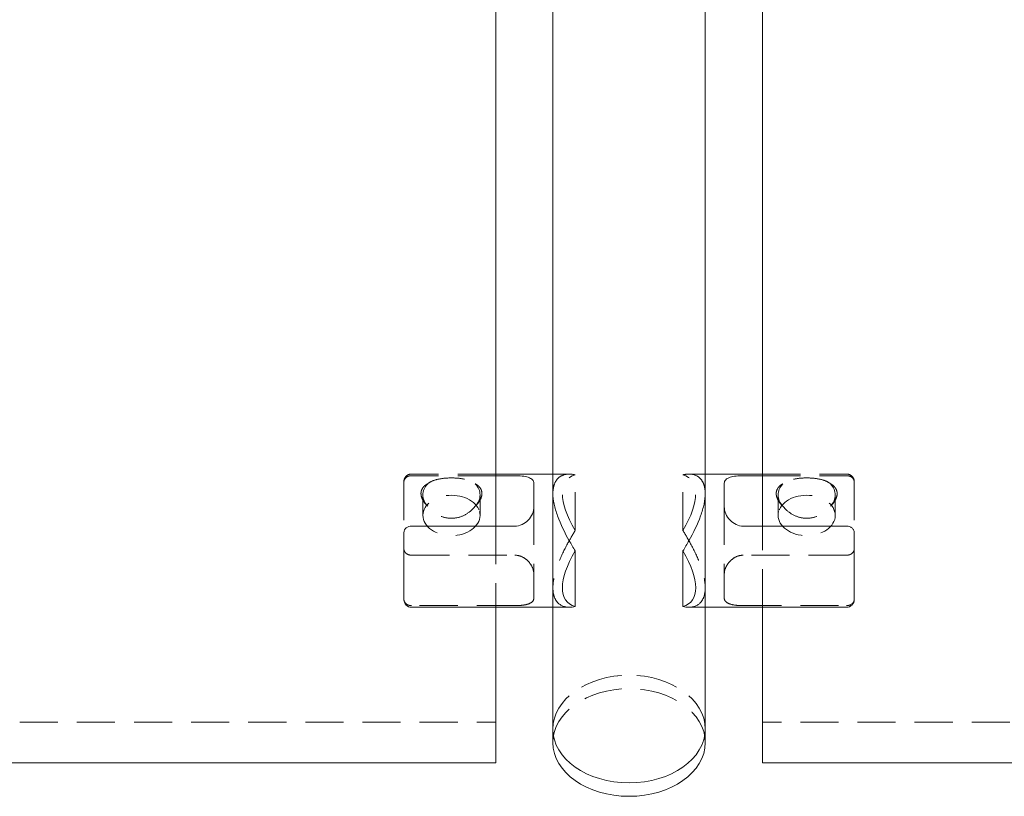
# Model space of a CAD drawing. Units: inches. Extents: x -1 to 168, y 0 to 58.
# Drawn here: x 44 to 50, y 37 to 42 of the extents above; entities that cross this region are included whole.
import ezdxf

# ---------------------------------------------------------------- set-up
doc = ezdxf.new("R2010")
doc.units = ezdxf.units.IN
doc.header["$MEASUREMENT"] = 0
doc.linetypes.add('HIDDEN', pattern=[0.375, 0.25, -0.125])

msp = doc.modelspace()

# ---------------------------------------------------------------- linework, layer by layer
at = {"lineweight": 0}
for p, q in [((47.12500000000003, 46.09621732647713), (47.12500000000003, 38.85103729247984)), ((47.50000000000003, 39.06490195019526), (47.50000000000003, 46.09621732647715)), ((48.50000000000003, 39.06490195019526), (48.50000000000003, 46.09621732647715)), ((48.87499999999997, 38.85103729247984), (48.87499999999997, 46.09621732647716)), ((47.50000000000003, 39.19304273342513), (47.12500000000003, 39.19304273342513)), ((47.25000000000003, 39.18249359616104), (47.12500000000003, 39.18249359616104)), ((48.50000000000003, 39.19304273342513), (48.87499999999997, 39.19304273342513)), ((48.74999999999994, 39.18249359616104), (48.87499999999997, 39.18249359616104)), ((47.37500000000003, 38.97773870286849), (47.37500000000003, 39.13241831125305)), ((48.62499999999994, 38.97773870286849), (48.62499999999994, 39.13241831125305)), ((46.57144660940676, 38.85103729247985), (47.25000000000003, 38.85103729247985)), ((49.42855339059321, 38.85103729247985), (48.74999999999994, 38.85103729247985)), ((46.52144660940675, 38.80801702127644), (46.52144660940675, 38.36804273342513)), ((49.47855339059322, 38.80801702127644), (49.47855339059322, 38.36804273342513)), ((47.64644660940675, 38.32332548671121), (47.64644660940675, 38.68775998013905)), ((48.35355339059322, 38.32332548671121), (48.35355339059322, 38.68775998013905)), ((47.60719359093827, 38.31804273342513), (46.57144660940676, 38.31804273342513)), ((47.12500000000003, 38.31804273342513), (47.12500000000003, 37.29713499723402)), ((47.50000000000003, 37.51810586634969), (47.50000000000003, 38.31804273342513)), ((48.39280640906173, 38.31804273342513), (49.42855339059324, 38.31804273342513)), ((48.50000000000003, 37.51810586634969), (48.50000000000003, 38.31804273342513)), ((48.87499999999997, 37.29713499722888), (48.87499999999997, 38.31804273342513)), ((47.50000000000003, 37.51810586634969), (47.50000000000003, 37.42971751870137)), ((48.50000000000003, 37.51810586634969), (48.50000000000003, 37.42971751870137)), ((0.8750000000000284, 37.29713499722888), (47.12500000000003, 37.29713499722888)), ((95.12500000000006, 37.29713499722888), (48.87499999999997, 37.29713499722888))]:
    msp.add_line(p, q, dxfattribs=at)
at = {"linetype": 'HIDDEN', "lineweight": 0}
for p, q in [((47.12500000000003, 39.19304273342513), (46.57144660940676, 39.19304273342513)), ((47.12500000000003, 39.18249359616104), (46.57144660940676, 39.18249359616104)), ((47.60719359093827, 39.19304273342513), (47.50000000000003, 39.19304273342513)), ((47.64644660940675, 38.82332548671121), (47.64644660940675, 39.18775998013905)), ((48.35355339059322, 38.82332548671121), (48.35355339059322, 39.18775998013905)), ((48.39280640906173, 39.19304273342513), (48.50000000000003, 39.19304273342513)), ((48.87499999999997, 39.19304273342513), (49.42855339059324, 39.19304273342513)), ((48.87499999999997, 39.18249359616104), (49.42855339059324, 39.18249359616104)), ((46.52144660940675, 39.14304273342513), (46.52144660940675, 39.13947332495763)), ((46.52144660940675, 39.13947332495763), (46.52144660940675, 38.80801702127644)), ((49.47855339059322, 39.14304273342513), (49.47855339059322, 39.13947332495763)), ((49.47855339059322, 39.13947332495763), (49.47855339059322, 38.80801702127644)), ((46.64644660940675, 39.05606311542942), (46.64644660940675, 38.92127088526573)), ((47.02144660940675, 39.05606311542942), (47.02144660940675, 38.92127088526573)), ((47.50000000000003, 39.06490195019425), (47.50000000000003, 38.44618351665601)), ((47.50000000000003, 38.31804273342513), (47.50000000000003, 39.06490195019526)), ((48.49999999999994, 39.06490195019425), (48.49999999999994, 38.44618351665601)), ((48.50000000000003, 38.31804273342513), (48.50000000000003, 39.06490195019526)), ((48.97855339059322, 39.05606311542942), (48.97855339059322, 38.92127088526573)), ((49.35355339059322, 39.05606311542942), (49.35355339059322, 38.92127088526573)), ((47.37500000000003, 38.97773870286849), (47.37500000000003, 38.37866715559721)), ((48.62499999999994, 38.97773870286849), (48.62499999999994, 38.37866715559721)), ((47.12500000000003, 38.85103729247984), (47.12500000000003, 38.31804273342513)), ((48.87499999999997, 38.31804273342513), (48.87499999999997, 38.85103729247984)), ((46.57144660940676, 38.66004817437041), (47.25000000000003, 38.66004817437041)), ((49.42855339059321, 38.66004817437041), (48.74999999999994, 38.66004817437041)), ((47.25000000000003, 38.32859187068922), (46.57144660940676, 38.32859187068922)), ((48.74999999999994, 38.32859187068922), (49.42855339059321, 38.32859187068922)), ((0.8750000000000284, 37.56230004017365), (47.12500000000003, 37.56230004017365)), ((95.12500000000006, 37.56230004017365), (48.87499999999997, 37.56230004017365))]:
    msp.add_line(p, q, dxfattribs=at)
for centre, radius, start, end in [((46.57144660940676, 39.14304273342513), 0.04999999999999716, 90, 180.0000000000049), ((49.42855339059324, 39.14304273342513), 0.04999999999999538, 359.9999999999947, 90)]:
    msp.add_arc(centre, radius, start, end, dxfattribs=at)
at = {"lineweight": 0}
for centre, radius, start, end in [((46.57144660940676, 38.36804273342513), 0.04999999999999538, 179.9999999999947, 270), ((49.42855339059324, 38.36804273342513), 0.04999999999999716, 270, 5.292442989955291e-12)]:
    msp.add_arc(centre, radius, start, end, dxfattribs=at)
at = {"linetype": 'HIDDEN', "lineweight": 0, "extrusion": (0, 0, -1)}
for centre, major_axis, ratio, start_param, end_param in [((48.00000000000028, 38.75554273342513), (-0.4041972954740217, 0.4041972954736307), 0.4142135623730953, -1.022538615646801, 0.2371404522500411), ((46.83394660940675, 39.05606311542942), (-0.1875000000000003, -1.387778780781446e-16), 0.7071067811865476, -0.5868909766399133, 0.5868909766399069), ((46.83394660940675, 39.05606311542942), (0.1874999999999999, 1.457167719820518e-16), 0.7071067811865476, -0.5868909766399133, 0.5868909766399251), ((49.16605339059322, 38.92127088526573), (0.1875000000000001, 5.823948404704786e-17), 0.7071067811865478, -2.945223831935168, 3.337961475244418), ((48.00000000000003, 37.51810586634969), (-0.5, 0), 0.7071067811865476, 0, 3.141592653589793), ((48.00000000000003, 37.42971751870138), (-0.5, 0), 0.7071067811865476, 0, 3.141592653589793)]:
    msp.add_ellipse(centre, major_axis=major_axis, ratio=ratio, start_param=start_param, end_param=end_param, dxfattribs=at)
at = {"linetype": 'HIDDEN', "lineweight": 0}
for centre, major_axis, ratio, start_param, end_param in [((47.99999999999972, 38.75554273342513), (0.4041972954740217, 0.4041972954736307), 0.4142135623730953, -1.022538615646801, 0.2371404522500412), ((49.16605339059322, 39.05606311542941), (-0.1874999999999999, 2.220446049250313e-16), 0.7071067811865476, -0.5868909766399133, 0.5868909766399251), ((49.16605339059322, 39.05606311542942), (0.1875000000000003, -2.081668171172169e-16), 0.7071067811865476, -0.5868909766399133, 0.5868909766399069), ((46.83394660940675, 38.92127088526573), (-0.1875000000000001, 9.071283615587888e-17), 0.7071067811865478, -2.945223831935168, 3.337961475244418), ((48.00000000000003, 37.51810586634969), (0.5, 0), 0.7071067811865476, 0, 3.141592653589793)]:
    msp.add_ellipse(centre, major_axis=major_axis, ratio=ratio, start_param=start_param, end_param=end_param, dxfattribs=at)
at = {"lineweight": 0}
for centre, major_axis, ratio, start_param, end_param in [((48.00000000000003, 38.75554273342513), (0.4041972954736882, 0.4041972954736878), 0.4142135623730955, 2.11905403794265, 3.378733105839491), ((48.00000000000003, 37.51810586634969), (-0.5, -2.009718347115232e-14), 0.7071067811865476, -5.861977570020827e-14, 3.141592653589734)]:
    msp.add_ellipse(centre, major_axis=major_axis, ratio=ratio, start_param=start_param, end_param=end_param, dxfattribs=at)
at = {"lineweight": 0, "extrusion": (0, 0, -1)}
for centre, major_axis, ratio, start_param, end_param in [((47.99999999999994, 38.75554273342513), (-0.4041972954736881, 0.4041972954736878), 0.4142135623730954, 2.119054037942649, 3.37873310583949), ((48.00000000000003, 37.51810586634969), (0.5, -2.009718347115232e-14), 0.7071067811865476, -5.861977570020827e-14, 3.141592653589734), ((48.00000000000003, 37.42971751870138), (0.5, -2.009718347115232e-14), 0.7071067811865476, -5.861977570020827e-14, 3.141592653589734)]:
    msp.add_ellipse(centre, major_axis=major_axis, ratio=ratio, start_param=start_param, end_param=end_param, dxfattribs=at)
at = {"linetype": 'HIDDEN', "lineweight": 0}
for points, knots in [([(46.57144660940676, 39.18249359616104), (46.56563987782476, 39.18249359616104), (46.55883983245343, 39.18141807476513), (46.54778247000189, 39.17785877427043), (46.54171797562773, 39.17460698753451), (46.53268649204708, 39.16751201975558), (46.52837661993721, 39.16225877789385), (46.52305277120217, 39.15209344857858), (46.52144660940675, 39.14525230514654), (46.52144660940675, 39.13947332495763)], [0.8545131839663713, 0.8545131839663713, 0.8545131839663713, 0.8545131839663713, 0.8987604786212064, 0.8987604786212064, 0.9470899135315207, 0.9470899135315207, 1.001629019870737, 1.001629019870737, 1.063905086528676, 1.063905086528676, 1.063905086528676, 1.063905086528676]), ([(47.64644660940675, 39.18775998013905), (47.62922097405396, 39.19229100669195), (47.61205020551714, 39.19396228723225), (47.57448364595427, 39.19069527251553), (47.55474849069424, 39.18335719697119), (47.52708172490753, 39.15964295635121), (47.5174876488739, 39.14619569997745), (47.50688996081124, 39.1193129193351), (47.50400163364014, 39.10833253442443), (47.50160234511551, 39.09224536083644), (47.5011256099333, 39.08812950421409), (47.50046803069623, 39.08029629783159), (47.50025420309399, 39.07661239325657), (47.50004327215541, 39.07023746834496), (47.50000000000003, 39.06758744156444), (47.50000000000003, 39.06490195019526)], [4.407971863905421, 4.407971863905421, 4.407971863905421, 4.407971863905421, 4.666596717863986, 4.666596717863986, 5.01128708774068, 5.01128708774068, 5.265794614756173, 5.265794614756173, 5.413229119649393, 5.413229119649393, 5.462054467173944, 5.462054467173944, 5.503692212810664, 5.503692212810664, 5.532631893189032, 5.532631893189032, 5.532631893189032, 5.532631893189032]), ([(48.35355339059322, 39.18775998013905), (48.37077902594601, 39.19229100669195), (48.38794979448284, 39.19396228723225), (48.42551635404573, 39.19069527251553), (48.44525150930576, 39.18335719697118), (48.47291827509247, 39.15964295635121), (48.48251235112608, 39.14619569997745), (48.49311003918874, 39.1193129193351), (48.49599836635986, 39.10833253442443), (48.49839765488446, 39.09224536083644), (48.49887439006667, 39.08812950421409), (48.49953196930377, 39.08029629783159), (48.49974579690601, 39.07661239325657), (48.49995672784459, 39.07023746834496), (48.49999999999994, 39.06758744156444), (48.49999999999994, 39.06490195019526)], [4.407971863905421, 4.407971863905421, 4.407971863905421, 4.407971863905421, 4.666596717863986, 4.666596717863986, 5.01128708774068, 5.01128708774068, 5.265794614756173, 5.265794614756173, 5.413229119649393, 5.413229119649393, 5.462054467173944, 5.462054467173944, 5.503692212810664, 5.503692212810664, 5.532631893189032, 5.532631893189032, 5.532631893189032, 5.532631893189032]), ([(49.42855339059321, 39.18249359616104), (49.43436012217524, 39.18249359616104), (49.44116016754654, 39.18141807476513), (49.45221752999811, 39.17785877427042), (49.45828202437224, 39.17460698753451), (49.46731350795289, 39.16751201975558), (49.47162338006277, 39.16225877789385), (49.47694722879783, 39.15209344857858), (49.47855339059322, 39.14525230514653), (49.47855339059322, 39.13947332495763)], [0.8545131839663713, 0.8545131839663713, 0.8545131839663713, 0.8545131839663713, 0.8987604786212064, 0.8987604786212064, 0.9470899135315207, 0.9470899135315207, 1.001629019870737, 1.001629019870737, 1.063905086528676, 1.063905086528676, 1.063905086528676, 1.063905086528676]), ([(46.63394660940676, 39.06490195019425), (46.63394660940676, 39.07333529376012), (46.63552515007621, 39.08153460206169), (46.64181572074727, 39.09683383275913), (46.64652493805536, 39.10393620576507), (46.65944560156166, 39.11765543920846), (46.66809738623581, 39.12406267170532), (46.67782165944681, 39.12948399120736)], [2.131116664360557, 2.131116664360557, 2.131116664360557, 2.131116664360557, 2.221996966574784, 2.221996966574784, 2.312877268789011, 2.312877268789011, 2.417337770693568, 2.417337770693568, 2.417337770693568, 2.417337770693568]), ([(46.67782165944681, 39.12948399120736), (46.68485021221642, 39.13513116201066), (46.69284934728054, 39.13999843332866), (46.71785182935326, 39.15205581216367), (46.73872521455877, 39.15816863145623), (46.7848064177079, 39.16590662580628), (46.81004721107914, 39.16763375208508), (46.83394660940675, 39.16763375208508), (46.85784600773439, 39.16763375208508), (46.88308680110563, 39.16590662580628), (46.92916800425473, 39.15816863145623), (46.95004138946024, 39.15205581216367), (46.97504387153299, 39.13999843332866), (46.98304300659709, 39.13513116201066), (46.99007155936673, 39.12948399120736)], [0.9659635282912659, 0.9659635282912659, 0.9659635282912659, 0.9659635282912659, 1.002990524294362, 1.002990524294362, 1.074688719277224, 1.074688719277224, 1.146386914260085, 1.146386914260085, 1.146386914260085, 1.218085109242947, 1.218085109242947, 1.289783304225809, 1.289783304225809, 1.326810300228903, 1.326810300228903, 1.326810300228903, 1.326810300228903]), ([(46.99007155936673, 39.12948399120736), (46.99979583257772, 39.12406267170532), (47.00844761725187, 39.11765543920846), (47.02136828075817, 39.10393620576507), (47.02607749806626, 39.09683383275913), (47.03236806873733, 39.08153460206169), (47.03394660940677, 39.07333529376012), (47.03394660940677, 39.06490195019425)], [3.26564000093458, 3.26564000093458, 3.26564000093458, 3.26564000093458, 3.370100502839142, 3.370100502839142, 3.460980805053369, 3.460980805053369, 3.551861107267595, 3.551861107267595, 3.551861107267595, 3.551861107267595]), ([(49.00992844063327, 39.12948399120736), (49.00020416742228, 39.12406267170532), (48.99155238274813, 39.11765543920846), (48.97863171924183, 39.10393620576507), (48.97392250193374, 39.09683383275913), (48.96763193126264, 39.08153460206169), (48.96605339059323, 39.07333529376012), (48.96605339059323, 39.06490195019425)], [3.26564000093458, 3.26564000093458, 3.26564000093458, 3.26564000093458, 3.370100502839142, 3.370100502839142, 3.460980805053369, 3.460980805053369, 3.551861107267595, 3.551861107267595, 3.551861107267595, 3.551861107267595]), ([(49.32217834055319, 39.12948399120736), (49.31514978778355, 39.13513116201066), (49.30715065271946, 39.13999843332866), (49.28214817064671, 39.15205581216367), (49.2612747854412, 39.15816863145623), (49.2151935822921, 39.16590662580628), (49.18995278892083, 39.16763375208508), (49.16605339059322, 39.16763375208508), (49.14215399226561, 39.16763375208508), (49.11691319889437, 39.16590662580628), (49.07083199574524, 39.15816863145623), (49.04995861053973, 39.15205581216367), (49.02495612846701, 39.13999843332866), (49.01695699340289, 39.13513116201066), (49.00992844063327, 39.12948399120736)], [0.9659635282912659, 0.9659635282912659, 0.9659635282912659, 0.9659635282912659, 1.002990524294362, 1.002990524294362, 1.074688719277224, 1.074688719277224, 1.146386914260085, 1.146386914260085, 1.146386914260085, 1.218085109242947, 1.218085109242947, 1.289783304225809, 1.289783304225809, 1.326810300228903, 1.326810300228903, 1.326810300228903, 1.326810300228903]), ([(49.36605339059321, 39.06490195019425), (49.36605339059321, 39.07333529376012), (49.36447484992379, 39.08153460206169), (49.35818427925273, 39.09683383275913), (49.35347506194461, 39.10393620576507), (49.34055439843831, 39.11765543920846), (49.33190261376416, 39.12406267170532), (49.32217834055319, 39.12948399120736)], [2.131116664360557, 2.131116664360557, 2.131116664360557, 2.131116664360557, 2.221996966574784, 2.221996966574784, 2.312877268789011, 2.312877268789011, 2.417337770693568, 2.417337770693568, 2.417337770693568, 2.417337770693568]), ([(46.67782165944681, 38.98264223965147), (46.66809738623581, 38.99156896550446), (46.65944560156166, 39.00138379291537), (46.64652493805536, 39.02039593356329), (46.64181572074727, 39.02952536870907), (46.63552515007621, 39.04756225419398), (46.63394660940676, 39.05646860662837), (46.63394660940676, 39.06490195019425)], [1.844895558027545, 1.844895558027545, 1.844895558027545, 1.844895558027545, 1.949356059932104, 1.949356059932104, 2.04023636214633, 2.04023636214633, 2.131116664360557, 2.131116664360557, 2.131116664360557, 2.131116664360557]), ([(47.03394660940677, 39.06490195019425), (47.03394660940677, 39.05646860662837), (47.03236806873733, 39.04756225419398), (47.02607749806626, 39.02952536870907), (47.02136828075817, 39.02039593356329), (47.00844761725187, 39.00138379291537), (46.99979583257772, 38.99156896550446), (46.99007155936673, 38.98264223965147)], [0.7103722214535191, 0.7103722214535191, 0.7103722214535191, 0.7103722214535191, 0.8012525236677459, 0.8012525236677459, 0.8921328258819728, 0.8921328258819728, 0.9965933277865354, 0.9965933277865354, 0.9965933277865354, 0.9965933277865354]), ([(48.96605339059323, 39.06490195019425), (48.96605339059323, 39.05646860662837), (48.96763193126264, 39.04756225419398), (48.97392250193374, 39.02952536870907), (48.97863171924183, 39.02039593356329), (48.99155238274813, 39.00138379291537), (49.00020416742228, 38.99156896550446), (49.00992844063327, 38.98264223965147)], [0.7103722214535191, 0.7103722214535191, 0.7103722214535191, 0.7103722214535191, 0.8012525236677459, 0.8012525236677459, 0.8921328258819728, 0.8921328258819728, 0.9965933277865354, 0.9965933277865354, 0.9965933277865354, 0.9965933277865354]), ([(49.32217834055319, 38.98264223965147), (49.33190261376416, 38.99156896550446), (49.34055439843831, 39.00138379291537), (49.35347506194461, 39.02039593356329), (49.35818427925273, 39.02952536870907), (49.36447484992379, 39.04756225419398), (49.36605339059321, 39.05646860662837), (49.36605339059321, 39.06490195019425)], [1.844895558027545, 1.844895558027545, 1.844895558027545, 1.844895558027545, 1.949356059932104, 1.949356059932104, 2.04023636214633, 2.04023636214633, 2.131116664360557, 2.131116664360557, 2.131116664360557, 2.131116664360557]), ([(46.99007155936673, 38.98264223965147), (46.98304300659709, 38.97334362783066), (46.97504387153299, 38.96454009504128), (46.95004138946024, 38.94123862463604), (46.92916800425473, 38.92703070090755), (46.88308680110563, 38.90758621833277), (46.85784600773439, 38.90246870914013), (46.81004721107914, 38.90246870914013), (46.7848064177079, 38.90758621833277), (46.73872521455877, 38.92703070090755), (46.71785182935326, 38.94123862463604), (46.69284934728054, 38.96454009504128), (46.68485021221642, 38.97334362783066), (46.67782165944681, 38.98264223965147)], [0.3927700711612248, 0.3927700711612248, 0.3927700711612248, 0.3927700711612248, 0.4297970671643194, 0.4297970671643194, 0.501495262147181, 0.501495262147181, 0.5731934571300425, 0.5731934571300425, 0.6448916521129043, 0.6448916521129043, 0.7165898470957661, 0.7165898470957661, 0.7536168430988616, 0.7536168430988616, 0.7536168430988616, 0.7536168430988616]), ([(49.00992844063327, 38.98264223965147), (49.01695699340289, 38.97334362783066), (49.02495612846701, 38.96454009504128), (49.04995861053973, 38.94123862463604), (49.07083199574524, 38.92703070090755), (49.11691319889437, 38.90758621833277), (49.14215399226561, 38.90246870914013), (49.18995278892083, 38.90246870914013), (49.2151935822921, 38.90758621833277), (49.2612747854412, 38.92703070090755), (49.28214817064671, 38.94123862463604), (49.30715065271946, 38.96454009504128), (49.31514978778355, 38.97334362783066), (49.32217834055319, 38.98264223965147)], [0.3927700711612248, 0.3927700711612248, 0.3927700711612248, 0.3927700711612248, 0.4297970671643194, 0.4297970671643194, 0.501495262147181, 0.501495262147181, 0.5731934571300425, 0.5731934571300425, 0.6448916521129043, 0.6448916521129043, 0.7165898470957661, 0.7165898470957661, 0.7536168430988616, 0.7536168430988616, 0.7536168430988616, 0.7536168430988616]), ([(47.60719359093827, 38.31804273342513), (47.578629032778, 38.31804273342513), (47.55044764658481, 38.32760868823855), (47.52089151433967, 38.3600258831419), (47.51308078085469, 38.37376988820644), (47.50263246248289, 38.40646746247531), (47.50000000000003, 38.42542627459189), (47.50000000000003, 38.44618351665601), (47.50000000000003, 38.44886900802621), (47.50004327215541, 38.45158897039374), (47.50025420309399, 38.45830483828265), (47.50046803069623, 38.46233437908144), (47.5011256099333, 38.47123089701778), (47.50160234511551, 38.47611780468446), (47.50400163364014, 38.49608808088663), (47.50688996081124, 38.51174619967308), (47.5174876488739, 38.55587541981645), (47.52708172490753, 38.58499443870232), (47.55474849069424, 38.65467680026035), (47.57448364595427, 38.69525950661003), (47.61205020551714, 38.76487844559394), (47.62922097405396, 38.79443351648262), (47.64644660940675, 38.82332548671121)], [0.9494649505691273, 0.9494649505691273, 0.9494649505691273, 0.9494649505691273, 1.396837790816069, 1.396837790816069, 1.62052421093954, 1.62052421093954, 1.844210631063011, 1.844210631063011, 1.844210631063011, 1.873150311441379, 1.873150311441379, 1.914788057078098, 1.914788057078098, 1.963613404602651, 1.963613404602651, 2.11104790949587, 2.11104790949587, 2.365555436511362, 2.365555436511362, 2.710245806388055, 2.710245806388055, 2.968870660346624, 2.968870660346624, 2.968870660346624, 2.968870660346624]), ([(48.39280640906173, 38.31804273342513), (48.421370967222, 38.31804273342513), (48.44955235341519, 38.32760868823855), (48.47910848566033, 38.3600258831419), (48.48691921914528, 38.37376988820644), (48.49736753751711, 38.40646746247531), (48.49999999999994, 38.42542627459189), (48.49999999999994, 38.44618351665601), (48.49999999999994, 38.44886900802621), (48.49995672784459, 38.45158897039374), (48.49974579690601, 38.45830483828265), (48.49953196930377, 38.46233437908144), (48.49887439006667, 38.47123089701778), (48.49839765488446, 38.47611780468446), (48.49599836635986, 38.49608808088663), (48.49311003918874, 38.51174619967308), (48.48251235112608, 38.55587541981645), (48.47291827509247, 38.58499443870232), (48.44525150930576, 38.65467680026035), (48.42551635404573, 38.69525950661003), (48.38794979448284, 38.76487844559394), (48.37077902594601, 38.79443351648262), (48.35355339059322, 38.82332548671121)], [0.9494649505691273, 0.9494649505691273, 0.9494649505691273, 0.9494649505691273, 1.396837790816069, 1.396837790816069, 1.62052421093954, 1.62052421093954, 1.844210631063011, 1.844210631063011, 1.844210631063011, 1.873150311441379, 1.873150311441379, 1.914788057078098, 1.914788057078098, 1.963613404602651, 1.963613404602651, 2.11104790949587, 2.11104790949587, 2.365555436511362, 2.365555436511362, 2.710245806388055, 2.710245806388055, 2.968870660346624, 2.968870660346624, 2.968870660346624, 2.968870660346624]), ([(46.52144660940675, 38.70306844557382), (46.52144660940675, 38.69728946538492), (46.52305277120217, 38.69044832195288), (46.52837661993721, 38.68028299263761), (46.53268649204708, 38.67502975077587), (46.54171797562773, 38.66793478299694), (46.54778247000189, 38.66468299626104), (46.55883983245343, 38.66112369576633), (46.56563987782476, 38.66004817437041), (46.57144660940676, 38.66004817437041)], [0.6451212814040663, 0.6451212814040663, 0.6451212814040663, 0.6451212814040663, 0.7073973480620055, 0.7073973480620055, 0.7619364544012218, 0.7619364544012218, 0.8102658893115361, 0.8102658893115361, 0.8545131839663713, 0.8545131839663713, 0.8545131839663713, 0.8545131839663713]), ([(47.25000000000003, 38.66004817437041), (47.26587334032612, 38.66004817437041), (47.28253479673799, 38.65630733618346), (47.31277524952372, 38.64220338968845), (47.32638198790875, 38.63191349928496), (47.34851253723065, 38.60894182621297), (47.35837300346142, 38.59441305027899), (47.3716238195168, 38.56388000334477), (47.37500000000003, 38.54788763102597), (47.37500000000003, 38.53334676398177)], [0, 0, 0, 0, 0.1209548532847145, 0.1209548532847145, 0.241909706569429, 0.241909706569429, 0.3705346914728161, 0.3705346914728161, 0.4991596763762032, 0.4991596763762032, 0.4991596763762032, 0.4991596763762032]), ([(48.74999999999994, 38.66004817437041), (48.73412665967388, 38.66004817437041), (48.71746520326201, 38.65630733618346), (48.68722475047628, 38.64220338968845), (48.67361801209125, 38.63191349928496), (48.65148746276932, 38.60894182621297), (48.64162699653855, 38.59441305027899), (48.62837618048317, 38.56388000334477), (48.62499999999994, 38.54788763102597), (48.62499999999994, 38.53334676398177)], [0, 0, 0, 0, 0.1209548532847145, 0.1209548532847145, 0.241909706569429, 0.241909706569429, 0.3705346914728161, 0.3705346914728161, 0.4991596763762032, 0.4991596763762032, 0.4991596763762032, 0.4991596763762032]), ([(49.47855339059322, 38.70306844557382), (49.47855339059322, 38.69728946538492), (49.47694722879783, 38.69044832195288), (49.47162338006277, 38.68028299263761), (49.46731350795289, 38.67502975077587), (49.45828202437224, 38.66793478299694), (49.45221752999811, 38.66468299626104), (49.44116016754654, 38.66112369576633), (49.43436012217524, 38.66004817437041), (49.42855339059321, 38.66004817437041)], [0.6451212814040663, 0.6451212814040663, 0.6451212814040663, 0.6451212814040663, 0.7073973480620055, 0.7073973480620055, 0.7619364544012218, 0.7619364544012218, 0.8102658893115361, 0.8102658893115361, 0.8545131839663713, 0.8545131839663713, 0.8545131839663713, 0.8545131839663713]), ([(46.57144660940676, 38.32859187068922), (46.56563987782476, 38.32859187068922), (46.55883983245343, 38.32966739208513), (46.54778247000189, 38.33322669257984), (46.54171797562773, 38.33647847931575), (46.53268649204708, 38.34357344709468), (46.52837661993721, 38.34882668895641), (46.52305277120217, 38.35899201827169), (46.52144660940675, 38.36583316170373), (46.52144660940675, 38.37161214189263)], [0.8545131839663715, 0.8545131839663715, 0.8545131839663715, 0.8545131839663715, 0.8987604786212067, 0.8987604786212067, 0.9470899135315209, 0.9470899135315209, 1.001629019870737, 1.001629019870737, 1.063905086528677, 1.063905086528677, 1.063905086528677, 1.063905086528677]), ([(47.37500000000003, 38.37866715559721), (47.37500000000003, 38.37009424124693), (47.3716238195168, 38.36190589871973), (47.35837300346142, 38.34845332704072), (47.34851253723065, 38.34314817232944), (47.32638198790875, 38.33571062987787), (47.31277524952372, 38.33291607673975), (47.28253479673799, 38.32938379910531), (47.26587334032612, 38.32859187068922), (47.25000000000003, 38.32859187068922)], [0.4814615128876487, 0.4814615128876487, 0.4814615128876487, 0.4814615128876487, 0.6100864977910359, 0.6100864977910359, 0.738711482694423, 0.738711482694423, 0.8596663359791373, 0.8596663359791373, 0.9806211892638517, 0.9806211892638517, 0.9806211892638517, 0.9806211892638517]), ([(48.62499999999994, 38.37866715559721), (48.62499999999994, 38.37009424124693), (48.62837618048317, 38.36190589871973), (48.64162699653855, 38.34845332704072), (48.65148746276932, 38.34314817232944), (48.67361801209125, 38.33571062987787), (48.68722475047628, 38.33291607673975), (48.71746520326201, 38.32938379910531), (48.73412665967388, 38.32859187068922), (48.74999999999994, 38.32859187068922)], [0.4814615128876487, 0.4814615128876487, 0.4814615128876487, 0.4814615128876487, 0.6100864977910359, 0.6100864977910359, 0.738711482694423, 0.738711482694423, 0.8596663359791373, 0.8596663359791373, 0.9806211892638517, 0.9806211892638517, 0.9806211892638517, 0.9806211892638517]), ([(49.42855339059321, 38.32859187068922), (49.43436012217524, 38.32859187068922), (49.44116016754654, 38.32966739208513), (49.45221752999811, 38.33322669257984), (49.45828202437224, 38.33647847931575), (49.46731350795289, 38.34357344709468), (49.47162338006277, 38.34882668895641), (49.47694722879783, 38.35899201827169), (49.47855339059322, 38.36583316170373), (49.47855339059322, 38.37161214189263)], [0.8545131839663715, 0.8545131839663715, 0.8545131839663715, 0.8545131839663715, 0.8987604786212067, 0.8987604786212067, 0.9470899135315209, 0.9470899135315209, 1.001629019870737, 1.001629019870737, 1.063905086528677, 1.063905086528677, 1.063905086528677, 1.063905086528677])]:
    msp.add_open_spline(points, degree=3, knots=knots, dxfattribs=at)
at = {"lineweight": 0}
for points, knots in [([(47.37500000000003, 39.13241831125305), (47.37500000000003, 39.14099122560333), (47.3716238195168, 39.14917956813053), (47.35837300346142, 39.16263213980954), (47.34851253723065, 39.16793729452083), (47.32638198790875, 39.1753748369724), (47.31277524952372, 39.17816939011051), (47.28253479673799, 39.18170166774495), (47.26587334032612, 39.18249359616104), (47.25000000000003, 39.18249359616104)], [-0.4991596763762032, -0.4991596763762032, -0.4991596763762032, -0.4991596763762032, -0.370534691472816, -0.370534691472816, -0.2419097065694289, -0.2419097065694289, -0.1209548532847144, -0.1209548532847144, 0, 0, 0, 0]), ([(48.62499999999994, 39.13241831125305), (48.62499999999994, 39.14099122560333), (48.62837618048317, 39.14917956813053), (48.64162699653855, 39.16263213980954), (48.65148746276932, 39.16793729452083), (48.67361801209125, 39.1753748369724), (48.68722475047628, 39.17816939011051), (48.71746520326201, 39.18170166774495), (48.73412665967388, 39.18249359616104), (48.74999999999994, 39.18249359616104)], [-0.4991596763762032, -0.4991596763762032, -0.4991596763762032, -0.4991596763762032, -0.370534691472816, -0.370534691472816, -0.2419097065694289, -0.2419097065694289, -0.1209548532847144, -0.1209548532847144, 0, 0, 0, 0]), ([(47.50000000000003, 39.06490195019425), (47.50000000000003, 39.04414470813012), (47.50263246248289, 39.02094191548674), (47.51308078085469, 38.97127350375989), (47.52089151433967, 38.94481025891876), (47.55044764658481, 38.86360185093339), (47.578629032778, 38.80683572321885), (47.61965861927831, 38.73315945104292), (47.63294605737616, 38.71040377132996), (47.64644660940675, 38.68775998013905)], [5.532631893189032, 5.532631893189032, 5.532631893189032, 5.532631893189032, 5.756318313312503, 5.756318313312503, 5.980004733435973, 5.980004733435973, 6.427377573682914, 6.427377573682914, 6.622602547965974, 6.622602547965974, 6.622602547965974, 6.622602547965974]), ([(48.49999999999994, 39.06490195019425), (48.49999999999994, 39.04414470813012), (48.49736753751711, 39.02094191548674), (48.48691921914528, 38.97127350375989), (48.47910848566033, 38.94481025891876), (48.44955235341519, 38.86360185093339), (48.421370967222, 38.80683572321885), (48.38034138072166, 38.73315945104292), (48.36705394262384, 38.71040377132996), (48.35355339059322, 38.68775998013905)], [5.532631893189032, 5.532631893189032, 5.532631893189032, 5.532631893189032, 5.756318313312503, 5.756318313312503, 5.980004733435973, 5.980004733435973, 6.427377573682914, 6.427377573682914, 6.622602547965974, 6.622602547965974, 6.622602547965974, 6.622602547965974]), ([(47.25000000000003, 38.85103729247985), (47.26587334032612, 38.85103729247985), (47.28253479673799, 38.8547781306668), (47.31277524952372, 38.86888207716181), (47.32638198790875, 38.8791719675653), (47.34851253723065, 38.90214364063729), (47.35837300346142, 38.91667241657127), (47.3716238195168, 38.94720546350549), (47.37500000000003, 38.9631978358243), (47.37500000000003, 38.97773870286849)], [0.9806211892638513, 0.9806211892638513, 0.9806211892638513, 0.9806211892638513, 1.101576042548566, 1.101576042548566, 1.22253089583328, 1.22253089583328, 1.351155880736667, 1.351155880736667, 1.479780865640054, 1.479780865640054, 1.479780865640054, 1.479780865640054]), ([(48.74999999999994, 38.85103729247985), (48.73412665967388, 38.85103729247985), (48.71746520326201, 38.8547781306668), (48.68722475047628, 38.86888207716181), (48.67361801209125, 38.8791719675653), (48.65148746276932, 38.90214364063729), (48.64162699653855, 38.91667241657127), (48.62837618048317, 38.94720546350549), (48.62499999999994, 38.9631978358243), (48.62499999999994, 38.97773870286849)], [0.9806211892638513, 0.9806211892638513, 0.9806211892638513, 0.9806211892638513, 1.101576042548566, 1.101576042548566, 1.22253089583328, 1.22253089583328, 1.351155880736667, 1.351155880736667, 1.479780865640054, 1.479780865640054, 1.479780865640054, 1.479780865640054]), ([(46.52144660940675, 38.80801702127644), (46.52144660940675, 38.81379600146534), (46.52305277120217, 38.82063714489738), (46.52837661993721, 38.83080247421265), (46.53268649204708, 38.83605571607439), (46.54171797562773, 38.84315068385332), (46.54778247000189, 38.84640247058923), (46.55883983245343, 38.84996177108393), (46.56563987782476, 38.85103729247985), (46.57144660940676, 38.85103729247985)], [0.6451212814040665, 0.6451212814040665, 0.6451212814040665, 0.6451212814040665, 0.7073973480620057, 0.7073973480620057, 0.761936454401222, 0.761936454401222, 0.8102658893115363, 0.8102658893115363, 0.8545131839663715, 0.8545131839663715, 0.8545131839663715, 0.8545131839663715]), ([(49.47855339059322, 38.80801702127644), (49.47855339059322, 38.81379600146534), (49.47694722879783, 38.82063714489738), (49.47162338006277, 38.83080247421265), (49.46731350795289, 38.83605571607439), (49.45828202437224, 38.84315068385332), (49.45221752999811, 38.84640247058923), (49.44116016754654, 38.84996177108393), (49.43436012217524, 38.85103729247985), (49.42855339059321, 38.85103729247985)], [0.6451212814040665, 0.6451212814040665, 0.6451212814040665, 0.6451212814040665, 0.7073973480620057, 0.7073973480620057, 0.761936454401222, 0.761936454401222, 0.8102658893115363, 0.8102658893115363, 0.8545131839663715, 0.8545131839663715, 0.8545131839663715, 0.8545131839663715])]:
    msp.add_open_spline(points, degree=3, knots=knots, dxfattribs=at)
for points in [[(47.64644660940675, 38.32332548671121), (47.63294605737616, 38.3197743593015), (47.61965861927831, 38.31804273342513), (47.60719359093827, 38.31804273342513)], [(48.35355339059322, 38.32332548671121), (48.36705394262384, 38.3197743593015), (48.38034138072166, 38.31804273342513), (48.39280640906173, 38.31804273342513)]]:
    msp.add_open_spline(points, degree=3, dxfattribs=at)

doc.saveas('drawing.dxf')
